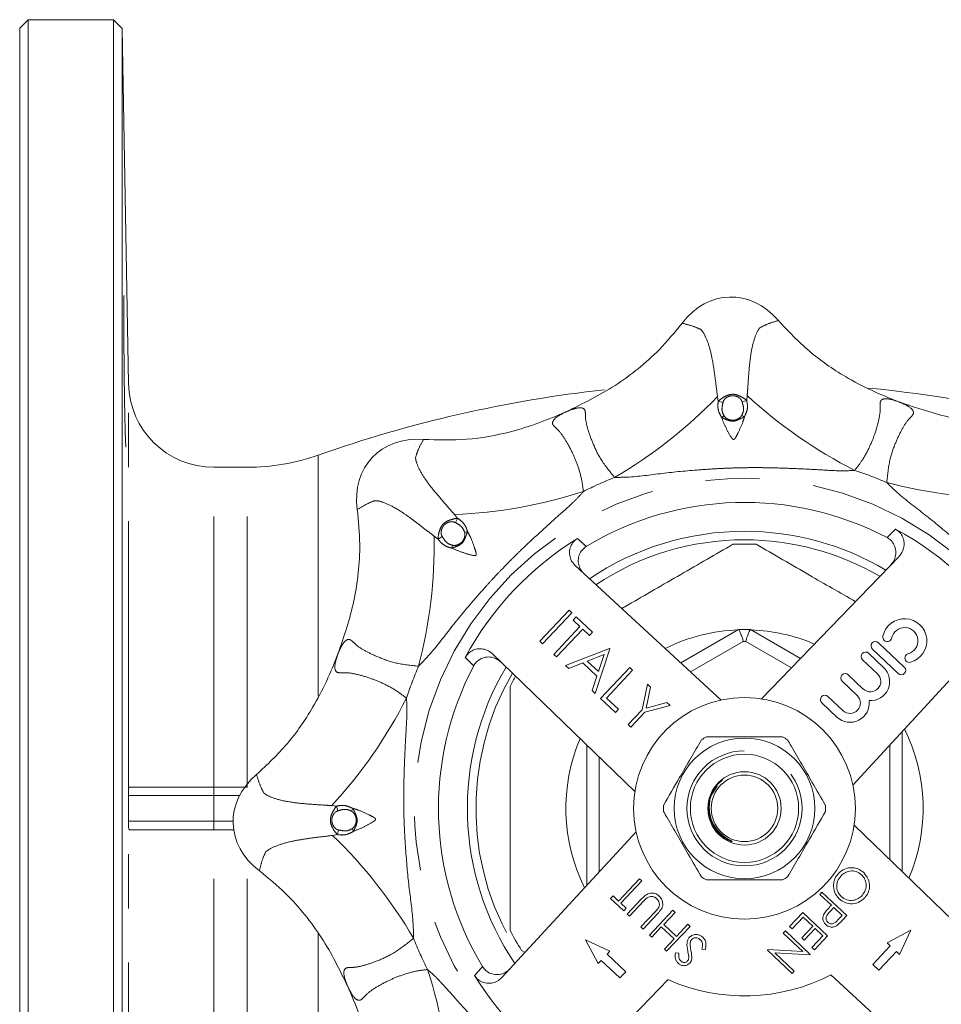
# Model space of a CAD drawing. Units: millimetres. Extents: x 182 to 216, y 92 to 250.
# Drawn here: x 182 to 204, y 106 to 129 of the extents above; entities that cross this region are included whole.
import ezdxf

# ---------------------------------------------------------------- set-up
doc = ezdxf.new("R2010")
doc.units = ezdxf.units.MM
doc.linetypes.add('PHANTOM', pattern=[12.7, 6.35, -1.27, 1.27, -1.27, 1.27, -1.27])

msp = doc.modelspace()

# ---------------------------------------------------------------- linework, layer by layer
at = {"color": 7, "linetype": 'Continuous', "lineweight": 15}
for p, q in [((182.262, 129.19), (182.062, 128.99)), ((184.262, 129.19), (182.262, 129.19)), ((182.262, 92.19), (182.262, 129.19)), ((184.469, 128.983), (184.262, 129.19)), ((184.262, 92.19), (184.262, 129.19)), ((182.062, 92.39), (182.062, 128.99)), ((184.615, 120.655), (184.469, 128.983)), ((184.469, 128.983), (184.469, 110.69)), ((187.4, 118.69), (186.614, 118.69)), ((199.459, 113.26), (202.687, 116.602)), ((195.096, 116.379), (198.515, 113.232)), ((194.261, 114.611), (194.947, 115.338)), ((195.012, 115.277), (194.326, 114.549)), ((194.947, 115.338), (195.012, 115.277)), ((195.044, 115.105), (195.114, 115.18)), ((195.203, 114.956), (195.044, 115.105)), ((195.114, 115.18), (195.497, 114.82)), ((194.587, 114.303), (195.203, 114.956)), ((195.268, 114.894), (194.652, 114.241)), ((195.427, 114.745), (195.268, 114.894)), ((195.497, 114.82), (195.427, 114.745)), ((197.571, 114.101), (198.924, 114.883)), ((198.924, 114.883), (198.925, 114.883)), ((199.2, 114.883), (199.2, 114.883)), ((199.2, 114.883), (200.373, 114.206)), ((194.326, 114.549), (194.261, 114.611)), ((204.751, 114.657), (201.604, 111.237)), ((202.81, 114.004), (202.205, 114.575)), ((194.867, 114.039), (195.898, 114.441)), ((195.907, 114.433), (195.557, 113.388)), ((195.898, 114.441), (195.907, 114.433)), ((202.325, 113.997), (201.973, 114.329)), ((202.062, 114.424), (202.667, 113.853)), ((196.493, 111.087), (193.15, 114.315)), ((194.652, 114.241), (194.587, 114.303)), ((195.269, 114.101), (194.938, 113.972)), ((195.599, 113.79), (195.269, 114.101)), ((195.768, 114.296), (195.374, 114.142)), ((195.374, 114.142), (195.635, 113.897)), ((195.635, 113.897), (195.768, 114.296)), ((201.83, 114.178), (202.182, 113.846)), ((194.938, 113.972), (194.867, 114.039)), ((195.688, 113.265), (196.374, 113.993)), ((196.439, 113.931), (195.824, 113.278)), ((196.374, 113.993), (196.439, 113.931)), ((195.486, 113.455), (195.599, 113.79)), ((201.352, 113.671), (201.704, 113.339)), ((201.847, 113.49), (201.495, 113.822)), ((195.557, 113.388), (195.486, 113.455)), ((196.658, 113.004), (196.784, 113.606)), ((196.859, 113.535), (196.756, 113.042)), ((196.784, 113.606), (196.859, 113.535)), ((196.033, 112.94), (195.688, 113.265)), ((195.824, 113.278), (196.103, 113.014)), ((196.756, 113.042), (197.241, 113.175)), ((197.241, 113.175), (197.316, 113.105)), ((201.369, 112.984), (201.017, 113.316)), ((196.103, 113.014), (196.033, 112.94)), ((196.332, 112.658), (196.658, 113.004)), ((196.723, 112.943), (196.397, 112.597)), ((197.316, 113.105), (196.723, 112.943)), ((200.875, 113.164), (201.227, 112.832)), ((196.397, 112.597), (196.332, 112.658)), ((202.762, 112.496), (202.762, 109.202)), ((195.362, 108.884), (195.362, 112.178)), ((184.635, 111.19), (186.614, 111.19)), ((186.614, 111.19), (187.4, 111.19)), ((198.286, 111.006), (198.418, 111.211)), ((184.469, 110.69), (184.469, 92.397)), ((186.614, 110.19), (184.635, 110.19)), ((187.08, 110.19), (186.614, 110.19)), ((201.632, 110.293), (204.974, 107.065)), ((193.374, 106.723), (196.52, 110.143)), ((198.762, 109.909), (198.486, 110.082)), ((198.739, 109.917), (198.624, 109.969)), ((196.106, 108.517), (196.599, 109.039)), ((196.599, 109.039), (196.651, 108.99)), ((196.651, 108.99), (196.158, 108.468)), ((195.923, 108.577), (195.979, 108.637)), ((196.229, 108.289), (195.923, 108.577)), ((195.979, 108.637), (196.106, 108.517)), ((196.311, 108.211), (196.642, 108.563)), ((200.83, 108.672), (200.879, 108.724)), ((201.099, 108.419), (200.83, 108.672)), ((200.879, 108.724), (201.461, 108.175)), ((196.158, 108.468), (196.285, 108.348)), ((196.285, 108.348), (196.229, 108.289)), ((196.692, 108.511), (196.363, 108.162)), ((201.059, 108.377), (201.099, 108.419)), ((201.158, 108.362), (201.061, 108.262)), ((201.352, 108.18), (201.158, 108.362)), ((196.363, 108.162), (196.311, 108.211)), ((196.632, 107.909), (196.961, 108.257)), ((197.016, 108.211), (196.684, 107.859)), ((196.833, 107.719), (197.382, 108.301)), ((197.434, 108.251), (197.167, 107.968)), ((197.382, 108.301), (197.434, 108.251)), ((200.119, 107.918), (200.429, 108.247)), ((200.439, 108.138), (200.179, 107.862)), ((200.429, 108.247), (201.011, 107.698)), ((200.663, 107.927), (200.439, 108.138)), ((201.252, 108.073), (201.352, 108.18)), ((201.461, 108.175), (201.354, 108.061)), ((196.684, 107.859), (196.632, 107.909)), ((197.111, 107.908), (196.886, 107.669)), ((197.409, 107.627), (197.111, 107.908)), ((197.167, 107.968), (197.466, 107.686)), ((197.785, 107.921), (197.236, 107.339)), ((197.466, 107.686), (197.733, 107.97)), ((197.733, 107.97), (197.785, 107.921)), ((200.179, 107.862), (200.119, 107.918)), ((200.403, 107.651), (200.663, 107.927)), ((200.723, 107.871), (200.463, 107.595)), ((200.902, 107.702), (200.723, 107.871)), ((196.886, 107.669), (196.833, 107.719)), ((199.972, 107.762), (200.021, 107.814)), ((200.429, 107.331), (199.972, 107.762)), ((200.021, 107.814), (200.603, 107.265)), ((200.463, 107.595), (200.403, 107.651)), ((200.642, 107.426), (200.902, 107.702)), ((201.011, 107.698), (200.701, 107.37)), ((202.966, 107.834), (202.409, 107.534)), ((202.7, 107.26), (202.966, 107.834)), ((195.333, 107.609), (195.632, 107.052)), ((195.907, 107.343), (195.333, 107.609)), ((197.184, 107.388), (197.409, 107.627)), ((200.701, 107.37), (200.642, 107.426)), ((202.482, 107.466), (202.071, 107.029)), ((202.409, 107.534), (202.482, 107.466)), ((193.834, 107.358), (193.915, 107.311)), ((195.838, 107.27), (195.907, 107.343)), ((196.275, 106.859), (195.838, 107.27)), ((197.236, 107.339), (197.184, 107.388)), ((197.442, 107.303), (197.523, 107.294)), ((198.142, 107.372), (198.065, 107.389)), ((199.599, 107.366), (199.61, 107.378)), ((200.181, 106.817), (199.599, 107.366)), ((199.61, 107.378), (200.429, 107.331)), ((200.593, 107.254), (199.772, 107.301)), ((199.772, 107.301), (200.23, 106.87)), ((200.603, 107.265), (200.593, 107.254)), ((202.216, 106.892), (202.628, 107.329)), ((202.628, 107.329), (202.7, 107.26)), ((195.632, 107.052), (195.701, 107.125)), ((195.701, 107.125), (196.138, 106.713)), ((202.071, 107.029), (202.216, 106.892)), ((196.138, 106.713), (196.275, 106.859)), ((200.23, 106.87), (200.181, 106.817)), ((203.029, 105.001), (201.09, 106.785)), ((197.268, 106.673), (195.437, 104.778))]:
    msp.add_line(p, q, dxfattribs=at)
at = {"color": 8, "linetype": 'PHANTOM', "lineweight": 0}
for p, q in [((184.615, 111.075), (184.615, 120.655)), ((198.429, 120.352), (198.447, 120.238)), ((199.115, 120.257), (199.126, 120.373)), ((198.558, 120.212), (198.447, 120.238)), ((199.006, 120.225), (199.115, 120.257)), ((198.524, 119.859), (198.585, 119.895)), ((199.06, 119.875), (198.997, 119.907)), ((189.066, 113.32), (189.066, 118.976)), ((186.614, 111.19), (186.614, 118.69)), ((187.4, 111.19), (187.4, 118.69)), ((192.334, 117.492), (192.261, 117.582)), ((192.28, 117.393), (192.334, 117.492)), ((192.566, 117.183), (192.498, 117.161)), ((191.782, 117.074), (191.876, 117.006)), ((191.972, 117.066), (191.876, 117.006)), ((192.198, 116.793), (192.216, 116.862)), ((199.034, 114.607), (197.797, 113.893)), ((200.162, 113.988), (199.09, 114.607)), ((202.469, 109.485), (202.469, 112.177)), ((195.656, 111.895), (195.656, 109.203)), ((186.614, 111.19), (186.614, 110.99)), ((186.614, 110.99), (184.614, 110.99)), ((184.614, 110.99), (184.614, 110.99)), ((184.614, 110.99), (184.614, 110.69)), ((186.614, 110.99), (186.614, 110.39)), ((187.22, 110.99), (186.614, 110.99)), ((184.614, 110.69), (184.614, 110.39)), ((189.495, 110.742), (189.38, 110.754)), ((189.527, 110.633), (189.495, 110.742)), ((189.878, 110.688), (189.845, 110.624)), ((184.614, 110.39), (186.614, 110.39)), ((184.614, 110.39), (184.614, 110.39)), ((184.615, 100.725), (184.615, 110.305)), ((186.614, 110.39), (186.614, 110.19)), ((186.614, 110.39), (187.067, 110.39)), ((186.614, 102.69), (186.614, 110.19)), ((189.54, 110.185), (189.515, 110.075)), ((189.893, 110.152), (189.857, 110.213)), ((189.4, 110.056), (189.515, 110.075)), ((187.4, 102.69), (187.4, 109.493)), ((189.066, 102.404), (189.066, 107.745))]:
    msp.add_line(p, q, dxfattribs=at)
at = {"color": 7, "linetype": 'Continuous', "lineweight": 15, "flags": 128}
for points in [[(202.685, 120.225), (202.686, 120.225), (202.686, 120.225), (202.686, 120.225), (202.686, 120.224), (202.687, 120.224), (202.687, 120.224), (202.687, 120.224), (202.688, 120.224)], [(194.882, 119.994), (194.882, 119.994), (194.883, 119.994), (194.883, 119.994), (194.883, 119.995), (194.883, 119.995), (194.884, 119.995), (194.884, 119.995), (194.884, 119.995)], [(189.527, 114.313), (189.528, 114.313), (189.528, 114.314), (189.528, 114.314), (189.528, 114.314), (189.528, 114.314), (189.528, 114.315), (189.528, 114.315), (189.528, 114.315)], [(189.758, 106.51), (189.758, 106.51), (189.758, 106.51), (189.758, 106.511), (189.758, 106.511), (189.758, 106.511), (189.757, 106.511), (189.757, 106.512), (189.757, 106.512)]]:
    msp.add_lwpolyline(points, dxfattribs=at)
at = {"color": 8, "linetype": 'PHANTOM', "lineweight": 0}
for radius in [7.742, 1.35]:
    msp.add_circle((199.062, 110.69), radius, dxfattribs=at)
at = {"color": 7, "linetype": 'Continuous', "lineweight": 15}
for radius in [2.6, 1.65, 1.27, 0.86, 0.78]:
    msp.add_circle((199.062, 110.69), radius, dxfattribs=at)
for centre, radius, start, end in [((186.614, 120.69), 2, 181, 270), ((199.062, 90.69), 30, 96.283, 109.463), ((199.062, 90.69), 30, 75.917, 84.4325), ((187.4, 123.69), 5, 270, 289.463), ((199.062, 110.69), 7.178, 62.2402, 121.1344), ((199.062, 110.69), 6.5, 90, 124.0366), ((199.062, 110.69), 6.5, 59.338, 90), ((199.062, 110.69), 7.446, 31.767, 61.6077), ((199.062, 110.69), 7.446, 121.767, 151.6077), ((199.062, 110.69), 6.2, 87.4893, 92.5107), ((202.818, 114.619), 0.52, 285.3081, 168.0665), ((199.062, 110.69), 4.195, 88.1252, 91.8748), ((202.818, 114.619), 0.312, 285.3081, 168.0665), ((202.133, 114.499), 0.104, 46.6873, 226.6873), ((202.411, 114.705), 0.104, 168.0665, 348.0665), ((201.901, 114.253), 0.104, 46.6873, 226.6873), ((202.928, 114.218), 0.104, 105.3081, 285.3081), ((199.062, 110.69), 7.178, 152.2402, 211.1344), ((199.062, 110.69), 6.5, 149.338, 214.0366), ((202.015, 113.668), 0.452, 266.3334, 46.6873), ((202.739, 113.929), 0.104, 226.6873, 46.6873), ((199.062, 110.69), 6.2, 149.9964, 152.5107), ((201.424, 113.747), 0.104, 46.6873, 226.6873), ((202.015, 113.668), 0.244, 226.6873, 46.6873), ((200.946, 113.24), 0.104, 46.6873, 226.6873), ((201.537, 113.161), 0.452, 226.6873, 7.0412), ((201.537, 113.161), 0.244, 226.6873, 46.6873), ((199.062, 110.69), 1.9, 117.8455, 122.1545), ((199.062, 110.69), 1.9, 57.8455, 62.1545), ((199.062, 110.69), 1.9, 177.8455, 182.1545), ((199.062, 110.69), 1.9, 357.8455, 2.1545), ((199.062, 110.69), 1.9, 237.8455, 242.1545), ((199.062, 110.69), 1.9, 297.8455, 302.1545), ((199.062, 110.69), 6.2, 207.4893, 212.5107), ((199.062, 110.69), 7.446, 301.767, 331.6077), ((199.062, 110.69), 7.446, 211.767, 241.6077), ((199.062, 110.69), 4.4, 245.9274, 297.4472)]:
    msp.add_arc(centre, radius, start, end, dxfattribs=at)
at = {"color": 8, "linetype": 'PHANTOM', "lineweight": 0}
for centre, radius, start, end in [((190.384, 128.088), 11.161, 300.3087, 316.121), ((206.702, 128.569), 11.161, 227.2536, 243.0659), ((199.062, 110.69), 8.339, 66.4245, 71.9502), ((199.062, 110.69), 8.339, 111.4245, 116.9502), ((205.228, 129.129), 11.161, 255.3087, 271.121), ((191.822, 128.734), 11.161, 272.2536, 288.0659), ((180.623, 116.856), 11.161, 345.3087, 1.121), ((199.062, 110.69), 6.3, 90, 123.6049), ((199.062, 110.69), 6.3, 59.7698, 90), ((199.062, 110.69), 4.189, 91.879, 116.3994), ((199.062, 110.69), 4.189, 66.9752, 87.9719), ((199.062, 110.69), 3.917, 89.5918, 90.4082), ((199.062, 110.69), 8.339, 156.4245, 161.9502), ((199.062, 110.69), 6.3, 149.7698, 213.6049), ((181.183, 118.329), 11.161, 317.2536, 333.0659), ((199.062, 110.69), 4.189, 336.9752, 26.3994), ((199.062, 110.69), 4.189, 156.9752, 206.3994), ((184.32, 110.99), 0.294, 359.9999, 1.3424), ((184.32, 110.39), 0.294, 358.6576, 0.0001), ((181.664, 102.011), 11.161, 30.3087, 46.121), ((199.062, 110.69), 8.339, 201.4245, 206.9502), ((181.018, 103.449), 11.161, 2.2536, 18.0659)]:
    msp.add_arc(centre, radius, start, end, dxfattribs=at)
at = {"color": 7, "linetype": 'Continuous', "lineweight": 15}
for centre, major_axis in [((198.768, 120.686), (-0.059, 1.999)), ((191.786, 117.55), (-1.455, 1.372)), ((189.067, 110.396), (-1.999, -0.059))]:
    msp.add_ellipse(centre, major_axis=major_axis, ratio=0.8, start_param=5.499018, end_param=7.067353, dxfattribs=at)
for points, knots in [([(184.513, 122.721), (184.511, 122.721), (184.507, 122.72), (184.504, 122.489), (184.504, 122.083), (184.507, 121.541), (184.512, 120.934), (184.52, 120.327), (184.53, 119.788), (184.541, 119.388), (184.55, 119.162), (184.555, 119.165), (184.556, 119.167)], [0, 0, 0, 0, 0.072187, 0.179555, 0.286912, 0.394264, 0.501619, 0.608983, 0.71636, 0.82375, 0.931147, 1, 1, 1, 1]), ([(194.884, 119.995), (195.273, 120.186), (195.863, 120.475), (196.573, 120.997), (197.111, 121.474), (197.425, 121.858), (197.597, 122.068)], [0, 0, 0, 0, 0.376022, 0.569264, 0.764604, 1, 1, 1, 1]), ([(199.856, 122.134), (200.088, 121.887), (200.559, 121.387), (201.321, 120.865), (202.038, 120.484), (202.469, 120.312), (202.685, 120.225)], [0, 0, 0, 0, 0.294005, 0.596471, 0.797436, 1, 1, 1, 1]), ([(202.688, 120.224), (203.098, 120.084), (203.719, 119.871), (204.59, 119.738), (205.308, 119.695), (205.801, 119.745), (206.071, 119.772)], [0, 0, 0, 0, 0.376022, 0.569264, 0.764604, 1, 1, 1, 1]), ([(191.531, 119.343), (191.87, 119.333), (192.557, 119.312), (193.464, 119.482), (194.241, 119.72), (194.668, 119.902), (194.882, 119.994)], [0, 0, 0, 0, 0.294005, 0.596471, 0.797436, 1, 1, 1, 1]), ([(189.528, 114.315), (189.669, 114.725), (189.881, 115.346), (190.014, 116.217), (190.057, 116.936), (190.008, 117.429), (189.981, 117.699)], [0, 0, 0, 0, 0.376022, 0.569264, 0.764604, 1, 1, 1, 1]), ([(202.603, 117.241), (202.639, 117.216), (202.712, 117.167), (202.782, 117.054), (202.813, 116.924), (202.8, 116.789), (202.753, 116.678), (202.705, 116.623), (202.687, 116.602)], [0, 0, 0, 0, 0.1747326, 0.349462, 0.5247973, 0.7045216, 0.8906448, 1, 1, 1, 1]), ([(195.096, 116.379), (195.064, 116.415), (194.999, 116.487), (194.955, 116.627), (194.958, 116.769), (195.009, 116.898), (195.08, 116.979), (195.129, 117.012), (195.142, 117.021)], [0, 0, 0, 0, 0.193328, 0.386773, 0.576642, 0.759655, 0.936692, 1, 1, 1, 1]), ([(198.791, 116.884), (198.383, 116.649), (197.566, 116.177), (196.694, 115.673), (196.233, 115.407), (196.183, 115.378)], [0, 0, 0, 0, 0.4705293, 0.9427173, 1, 1, 1, 1]), ([(201.661, 115.54), (201.302, 115.748), (200.523, 116.197), (199.75, 116.644), (199.334, 116.884)], [0, 0, 0, 0, 0.462246, 1, 1, 1, 1]), ([(202.493, 116.402), (202.523, 116.44), (202.584, 116.515), (202.619, 116.658), (202.608, 116.8), (202.549, 116.925), (202.473, 117.003), (202.421, 117.034), (202.406, 117.042)], [0, 0, 0, 0, 0.192285, 0.384687, 0.573508, 0.75547, 0.931453, 1, 1, 1, 1]), ([(195.351, 116.834), (195.316, 116.808), (195.246, 116.756), (195.181, 116.639), (195.156, 116.509), (195.176, 116.374), (195.229, 116.264), (195.281, 116.211), (195.301, 116.19)], [0, 0, 0, 0, 0.173688, 0.347377, 0.521578, 0.700065, 0.884922, 1, 1, 1, 1]), ([(199.034, 114.607), (199.034, 114.608), (199.024, 114.641), (199.002, 114.713), (198.97, 114.803), (198.941, 114.87), (198.93, 114.879), (198.925, 114.883)], [0, 0, 0, 0, 0.004948, 0.21067, 0.477647, 0.738708, 1, 1, 1, 1]), ([(199.09, 114.607), (199.09, 114.608), (199.1, 114.641), (199.123, 114.713), (199.155, 114.803), (199.184, 114.87), (199.194, 114.879), (199.2, 114.883)], [0, 0, 0, 0, 0.004948, 0.21067, 0.477647, 0.738708, 1, 1, 1, 1]), ([(192.512, 114.231), (192.536, 114.267), (192.585, 114.339), (192.699, 114.409), (192.828, 114.441), (192.963, 114.428), (193.074, 114.38), (193.13, 114.333), (193.15, 114.315)], [0, 0, 0, 0, 0.174733, 0.349462, 0.524797, 0.704522, 0.890645, 1, 1, 1, 1]), ([(187.618, 111.483), (187.865, 111.715), (188.366, 112.186), (188.887, 112.948), (189.268, 113.666), (189.441, 114.097), (189.527, 114.313)], [0, 0, 0, 0, 0.294005, 0.596471, 0.797436, 1, 1, 1, 1]), ([(193.351, 114.121), (193.313, 114.151), (193.237, 114.211), (193.095, 114.247), (192.953, 114.236), (192.827, 114.177), (192.749, 114.101), (192.719, 114.048), (192.71, 114.033)], [0, 0, 0, 0, 0.192285, 0.384687, 0.573508, 0.75547, 0.931453, 1, 1, 1, 1]), ([(193.562, 113.552), (193.562, 113.384), (193.562, 112.787), (193.562, 111.755), (193.562, 110.451), (193.562, 109.139), (193.562, 108.265), (193.562, 107.828)], [0, 0, 0, 0, 0.088185, 0.314174, 0.540907, 0.77007, 1, 1, 1, 1]), ([(198.051, 112.299), (197.968, 112.155), (197.801, 111.865), (197.499, 111.342), (197.289, 110.978), (197.164, 110.761)], [0, 0, 0, 0, 0.284037, 0.574539, 1, 1, 1, 1]), ([(199.95, 112.37), (199.784, 112.37), (199.449, 112.37), (198.845, 112.37), (198.425, 112.37), (198.175, 112.37)], [0, 0, 0, 0, 0.284037, 0.574539, 1, 1, 1, 1]), ([(200.961, 110.761), (200.858, 110.939), (200.676, 111.256), (200.403, 111.728), (200.21, 112.062), (200.101, 112.25), (200.073, 112.299)], [0, 0, 0, 0, 0.350942, 0.623886, 0.90419, 1, 1, 1, 1]), ([(198.546, 111.357), (198.493, 111.312), (198.379, 111.216), (198.319, 111.079), (198.286, 111.006)], [0, 0, 0, 0, 0.463823, 1, 1, 1, 1]), ([(184.615, 111.075), (184.615, 111.095), (184.615, 111.113), (184.617, 111.142), (184.618, 111.154), (184.623, 111.182), (184.628, 111.19), (184.635, 111.19)], [0, 0, 0, 0, 0.25, 0.25, 0.5, 0.5, 1, 1, 1, 1]), ([(198.739, 109.917), (198.65, 109.966), (198.467, 110.066), (198.278, 110.339), (198.211, 110.658), (198.222, 110.897), (198.282, 110.992), (198.283, 110.993)], [0, 0, 0, 0, 0.234422, 0.482866, 0.739309, 0.995751, 1, 1, 1, 1]), ([(198.286, 111.006), (198.277, 110.978), (198.253, 110.907), (198.226, 110.737), (198.242, 110.546), (198.315, 110.337), (198.409, 110.188), (198.531, 110.066), (198.639, 109.988), (198.719, 109.946), (198.761, 109.924), (198.769, 109.919), (198.772, 109.917), (198.774, 109.915), (198.775, 109.914), (198.775, 109.913), (198.775, 109.913), (198.775, 109.912), (198.774, 109.912), (198.773, 109.911), (198.765, 109.911), (198.754, 109.914), (198.744, 109.916), (198.739, 109.917)], [0, 0, 0, 0, 0.0638838, 0.1674641, 0.3768733, 0.4805962, 0.6543701, 0.7608247, 0.8609378, 0.9469601, 0.9599122, 0.9657008, 0.9676891, 0.9695094, 0.9706268, 0.9712786, 0.9717825, 0.9722891, 0.9728624, 0.973822, 0.9767319, 0.9898903, 1, 1, 1, 1]), ([(197.164, 110.619), (197.191, 110.57), (197.298, 110.385), (197.491, 110.052), (197.764, 109.579), (197.948, 109.259), (198.051, 109.081)], [0, 0, 0, 0, 0.09581, 0.369092, 0.649056, 1, 1, 1, 1]), ([(200.073, 109.081), (200.156, 109.225), (200.324, 109.515), (200.626, 110.038), (200.836, 110.402), (200.961, 110.619)], [0, 0, 0, 0, 0.284037, 0.574539, 1, 1, 1, 1]), ([(184.615, 110.305), (184.615, 110.317), (184.615, 110.329), (184.614, 110.356), (184.614, 110.369), (184.614, 110.383)], [0, 0, 0, 0, 0.5, 0.5, 1, 1, 1, 1]), ([(184.635, 110.19), (184.631, 110.19), (184.628, 110.192), (184.623, 110.201), (184.621, 110.207), (184.618, 110.226), (184.617, 110.237), (184.615, 110.267), (184.615, 110.285), (184.615, 110.305)], [0, 0, 0, 0, 0.25, 0.25, 0.5, 0.5, 0.75, 0.75, 1, 1, 1, 1]), ([(201.264, 109.163), (201.312, 109.203), (201.407, 109.284), (201.584, 109.307), (201.742, 109.274), (201.819, 109.214), (201.857, 109.184)], [0, 0, 0, 0, 0.279663, 0.559354, 0.779636, 1, 1, 1, 1]), ([(189.757, 106.512), (189.566, 106.901), (189.278, 107.491), (188.756, 108.2), (188.278, 108.739), (187.894, 109.053), (187.685, 109.224)], [0, 0, 0, 0, 0.376022, 0.569264, 0.764604, 1, 1, 1, 1]), ([(201.283, 108.569), (201.243, 108.617), (201.162, 108.712), (201.14, 108.889), (201.173, 109.048), (201.234, 109.124), (201.264, 109.163)], [0, 0, 0, 0, 0.27963, 0.559343, 0.779597, 1, 1, 1, 1]), ([(201.326, 109.109), (201.296, 109.068), (201.234, 108.986), (201.217, 108.84), (201.253, 108.711), (201.306, 108.651), (201.332, 108.621)], [0, 0, 0, 0, 0.27983, 0.559389, 0.779654, 1, 1, 1, 1]), ([(201.808, 109.131), (201.767, 109.161), (201.686, 109.222), (201.54, 109.226), (201.415, 109.188), (201.356, 109.135), (201.326, 109.109)], [0, 0, 0, 0, 0.279416, 0.559077, 0.779478, 1, 1, 1, 1]), ([(201.819, 108.644), (201.849, 108.685), (201.908, 108.768), (201.923, 108.913), (201.888, 109.041), (201.835, 109.101), (201.808, 109.131)], [0, 0, 0, 0, 0.279627, 0.55935, 0.77963, 1, 1, 1, 1]), ([(201.857, 109.184), (201.897, 109.136), (201.977, 109.041), (202.004, 108.864), (201.97, 108.706), (201.911, 108.629), (201.881, 108.591)], [0, 0, 0, 0, 0.279731, 0.559327, 0.77968, 1, 1, 1, 1]), ([(198.175, 109.01), (198.34, 109.01), (198.676, 109.01), (199.279, 109.01), (199.7, 109.01), (199.95, 109.01)], [0, 0, 0, 0, 0.284037, 0.574539, 1, 1, 1, 1]), ([(196.642, 108.563), (196.673, 108.595), (196.735, 108.658), (196.851, 108.711), (196.97, 108.702), (197.027, 108.659), (197.055, 108.638)], [0, 0, 0, 0, 0.281655, 0.560111, 0.78008, 1, 1, 1, 1]), ([(196.783, 108.595), (196.765, 108.581), (196.733, 108.554), (196.705, 108.524), (196.692, 108.511)], [0, 0, 0, 0, 0.559624, 1, 1, 1, 1]), ([(197.001, 108.575), (196.984, 108.589), (196.948, 108.615), (196.886, 108.627), (196.829, 108.62), (196.799, 108.604), (196.783, 108.595)], [0, 0, 0, 0, 0.279787, 0.559377, 0.779569, 1, 1, 1, 1]), ([(197.031, 108.337), (197.044, 108.358), (197.071, 108.401), (197.064, 108.494), (197.025, 108.544), (197.001, 108.575)], [0, 0, 0, 0, 0.281057, 0.560821, 1, 1, 1, 1]), ([(197.055, 108.638), (197.075, 108.615), (197.117, 108.571), (197.145, 108.489), (197.148, 108.41), (197.13, 108.366), (197.121, 108.343)], [0, 0, 0, 0, 0.280221, 0.559914, 0.779952, 1, 1, 1, 1]), ([(201.881, 108.591), (201.833, 108.549), (201.737, 108.467), (201.559, 108.443), (201.399, 108.477), (201.322, 108.538), (201.283, 108.569)], [0, 0, 0, 0, 0.279767, 0.559358, 0.779571, 1, 1, 1, 1]), ([(201.332, 108.621), (201.374, 108.591), (201.456, 108.53), (201.603, 108.525), (201.728, 108.566), (201.789, 108.618), (201.819, 108.644)], [0, 0, 0, 0, 0.279468, 0.55887, 0.779516, 1, 1, 1, 1]), ([(196.961, 108.257), (196.974, 108.272), (196.999, 108.298), (197.021, 108.325), (197.031, 108.337)], [0, 0, 0, 0, 0.560124, 1, 1, 1, 1]), ([(197.121, 108.343), (197.103, 108.317), (197.071, 108.27), (197.033, 108.229), (197.016, 108.211)], [0, 0, 0, 0, 0.559499, 1, 1, 1, 1]), ([(200.929, 108.22), (200.952, 108.251), (200.992, 108.306), (201.039, 108.355), (201.059, 108.377)], [0, 0, 0, 0, 0.559694, 1, 1, 1, 1]), ([(200.968, 107.964), (200.95, 107.984), (200.914, 108.023), (200.895, 108.096), (200.902, 108.164), (200.92, 108.201), (200.929, 108.22)], [0, 0, 0, 0, 0.280099, 0.559324, 0.779458, 1, 1, 1, 1]), ([(201.061, 108.262), (201.027, 108.226), (200.985, 108.182), (200.974, 108.112), (200.98, 108.064), (201.002, 108.036), (201.017, 108.017)], [0, 0, 0, 0, 0.499721, 0.62535, 0.751083, 1, 1, 1, 1]), ([(201.22, 107.937), (201.197, 107.925), (201.151, 107.902), (201.077, 107.903), (201.014, 107.925), (200.983, 107.951), (200.968, 107.964)], [0, 0, 0, 0, 0.2797054, 0.5593809, 0.7795086, 1, 1, 1, 1]), ([(201.017, 108.017), (201.036, 108.004), (201.065, 107.984), (201.111, 107.981), (201.179, 107.994), (201.22, 108.038), (201.252, 108.073)], [0, 0, 0, 0, 0.248969, 0.374729, 0.500383, 1, 1, 1, 1]), ([(201.354, 108.061), (201.33, 108.036), (201.289, 107.992), (201.241, 107.954), (201.22, 107.937)], [0, 0, 0, 0, 0.560314, 1, 1, 1, 1]), ([(197.73, 107.348), (197.719, 107.41), (197.704, 107.495), (197.727, 107.606), (197.756, 107.646), (197.77, 107.666)], [0, 0, 0, 0, 0.560115, 0.780284, 1, 1, 1, 1]), ([(197.77, 107.666), (197.796, 107.686), (197.847, 107.728), (197.942, 107.735), (198.024, 107.715), (198.065, 107.683), (198.085, 107.666)], [0, 0, 0, 0, 0.279183, 0.559085, 0.779446, 1, 1, 1, 1]), ([(198.029, 107.607), (198.011, 107.62), (197.977, 107.646), (197.917, 107.659), (197.861, 107.648), (197.835, 107.626), (197.822, 107.616)], [0, 0, 0, 0, 0.280276, 0.560148, 0.780153, 1, 1, 1, 1]), ([(198.085, 107.666), (198.104, 107.644), (198.143, 107.599), (198.168, 107.493), (198.152, 107.418), (198.142, 107.372)], [0, 0, 0, 0, 0.2798798, 0.5596658, 1, 1, 1, 1]), ([(197.789, 107.539), (197.788, 107.503), (197.788, 107.438), (197.801, 107.375), (197.806, 107.347)], [0, 0, 0, 0, 0.559496, 1, 1, 1, 1]), ([(197.822, 107.616), (197.812, 107.603), (197.795, 107.579), (197.791, 107.551), (197.789, 107.539)], [0, 0, 0, 0, 0.55899, 1, 1, 1, 1]), ([(198.065, 107.389), (198.073, 107.432), (198.084, 107.492), (198.062, 107.568), (198.04, 107.594), (198.029, 107.607)], [0, 0, 0, 0, 0.559321, 0.779782, 1, 1, 1, 1]), ([(197.504, 107.058), (197.488, 107.077), (197.455, 107.114), (197.432, 107.201), (197.438, 107.264), (197.442, 107.303)], [0, 0, 0, 0, 0.27975, 0.559501, 1, 1, 1, 1]), ([(197.523, 107.294), (197.52, 107.257), (197.515, 107.206), (197.537, 107.144), (197.557, 107.123), (197.566, 107.112)], [0, 0, 0, 0, 0.5598185, 0.7798479, 1, 1, 1, 1]), ([(197.721, 107.105), (197.728, 107.114), (197.742, 107.132), (197.755, 107.17), (197.754, 107.199), (197.754, 107.217)], [0, 0, 0, 0, 0.279946, 0.559774, 1, 1, 1, 1]), ([(197.754, 107.217), (197.75, 107.241), (197.743, 107.286), (197.734, 107.329), (197.73, 107.348)], [0, 0, 0, 0, 0.559906, 1, 1, 1, 1]), ([(197.827, 107.178), (197.823, 107.153), (197.816, 107.109), (197.788, 107.074), (197.776, 107.059)], [0, 0, 0, 0, 0.55984, 1, 1, 1, 1]), ([(197.806, 107.347), (197.812, 107.316), (197.824, 107.26), (197.826, 107.203), (197.827, 107.178)], [0, 0, 0, 0, 0.560413, 1, 1, 1, 1]), ([(192.918, 106.978), (192.944, 106.943), (192.996, 106.873), (193.113, 106.809), (193.244, 106.784), (193.378, 106.803), (193.488, 106.857), (193.542, 106.909), (193.562, 106.929)], [0, 0, 0, 0, 0.173688, 0.347377, 0.521578, 0.700065, 0.884922, 1, 1, 1, 1]), ([(197.776, 107.059), (197.754, 107.04), (197.71, 107.004), (197.628, 106.996), (197.557, 107.016), (197.522, 107.044), (197.504, 107.058)], [0, 0, 0, 0, 0.2795526, 0.5587984, 0.7793777, 1, 1, 1, 1]), ([(197.566, 107.112), (197.579, 107.102), (197.604, 107.082), (197.65, 107.073), (197.692, 107.08), (197.711, 107.097), (197.721, 107.105)], [0, 0, 0, 0, 0.280274, 0.559931, 0.77992, 1, 1, 1, 1]), ([(193.374, 106.723), (193.338, 106.691), (193.266, 106.627), (193.126, 106.583), (192.983, 106.586), (192.854, 106.637), (192.773, 106.707), (192.74, 106.757), (192.731, 106.77)], [0, 0, 0, 0, 0.193328, 0.386773, 0.576642, 0.759655, 0.936692, 1, 1, 1, 1]), ([(190.409, 103.159), (190.419, 103.497), (190.44, 104.184), (190.27, 105.092), (190.032, 105.869), (189.85, 106.296), (189.758, 106.51)], [0, 0, 0, 0, 0.294005, 0.596471, 0.797436, 1, 1, 1, 1])]:
    msp.add_open_spline(points, degree=3, knots=knots, dxfattribs=at)
at = {"color": 8, "linetype": 'PHANTOM', "lineweight": 0}
for points, knots in [([(197.597, 122.068), (197.68, 122.048), (197.837, 122.012), (197.972, 121.954), (198.034, 121.926), (198.034, 121.926)], [0, 0, 0, 0, 0.529243, 0.999994, 1, 1, 1, 1]), ([(199.279, 121.652), (199.279, 121.652), (199.311, 121.762), (199.361, 121.885), (199.412, 121.951), (199.428, 121.967), (199.428, 121.967)], [0, 0, 0, 0, 0.000013, 0.686425, 0.999987, 1, 1, 1, 1]), ([(199.428, 121.967), (199.428, 121.967), (199.488, 121.998), (199.619, 122.064), (199.774, 122.11), (199.856, 122.134)], [0, 0, 0, 0, 0.000006, 0.470757, 1, 1, 1, 1]), ([(198.034, 121.926), (198.034, 121.926), (198.05, 121.911), (198.105, 121.848), (198.162, 121.728), (198.201, 121.621), (198.201, 121.621)], [0, 0, 0, 0, 0.0000127, 0.3135753, 0.9999873, 1, 1, 1, 1]), ([(198.201, 121.621), (198.201, 121.621), (198.236, 121.526), (198.288, 121.332), (198.347, 120.994), (198.387, 120.683), (198.415, 120.46), (198.429, 120.352)], [0, 0, 0, 0, 0.000007, 0.348368, 0.570682, 0.793112, 1, 1, 1, 1]), ([(199.126, 120.373), (199.13, 120.425), (199.144, 120.622), (199.164, 120.946), (199.205, 121.341), (199.249, 121.556), (199.279, 121.652), (199.279, 121.652)], [0, 0, 0, 0, 0.099542, 0.375701, 0.651506, 0.999993, 1, 1, 1, 1]), ([(198.447, 120.238), (198.455, 120.246), (198.499, 120.286), (198.586, 120.346), (198.69, 120.394), (198.788, 120.406), (198.884, 120.395), (198.992, 120.341), (199.074, 120.296), (199.11, 120.261), (199.115, 120.257)], [0, 0, 0, 0, 0.0491794, 0.2474283, 0.4127429, 0.5000767, 0.633666, 0.7897123, 0.975552, 1, 1, 1, 1]), ([(199.006, 120.225), (198.999, 120.242), (198.985, 120.277), (198.942, 120.32), (198.881, 120.356), (198.823, 120.369), (198.766, 120.371), (198.708, 120.362), (198.637, 120.329), (198.579, 120.275), (198.563, 120.23), (198.558, 120.212)], [0, 0, 0, 0, 0.091632, 0.19408, 0.311579, 0.452523, 0.50034, 0.603604, 0.756244, 0.903706, 1, 1, 1, 1]), ([(198.524, 119.859), (198.502, 119.899), (198.454, 119.986), (198.431, 120.119), (198.442, 120.204), (198.447, 120.238)], [0, 0, 0, 0, 0.350229, 0.743764, 1, 1, 1, 1]), ([(198.558, 120.212), (198.551, 120.182), (198.536, 120.113), (198.528, 120), (198.566, 119.93), (198.585, 119.895)], [0, 0, 0, 0, 0.284177, 0.645835, 1, 1, 1, 1]), ([(198.997, 119.907), (199.009, 119.934), (199.036, 119.989), (199.044, 120.101), (199.02, 120.179), (199.006, 120.225)], [0, 0, 0, 0, 0.263428, 0.556455, 1, 1, 1, 1]), ([(199.115, 120.257), (199.125, 120.203), (199.143, 120.105), (199.108, 119.974), (199.074, 119.905), (199.06, 119.875)], [0, 0, 0, 0, 0.414624, 0.745697, 1, 1, 1, 1]), ([(202.685, 120.225), (202.615, 120.249), (202.442, 120.307), (202.31, 120.302), (202.248, 120.247), (202.24, 120.176), (202.252, 120.023), (202.214, 119.795), (202.127, 119.485), (201.994, 119.155), (201.838, 118.866), (201.7, 118.688), (201.646, 118.619)], [0, 0, 0, 0, 0.091431, 0.223482, 0.252313, 0.329414, 0.406979, 0.549267, 0.691546, 0.808058, 0.924419, 1, 1, 1, 1]), ([(202.398, 118.333), (202.417, 118.514), (202.454, 118.867), (202.604, 119.275), (202.754, 119.59), (202.877, 119.785), (202.989, 119.892), (203.052, 119.984), (202.983, 120.071), (202.847, 120.157), (202.757, 120.195), (202.688, 120.224)], [0, 0, 0, 0, 0.158121, 0.308229, 0.450571, 0.592923, 0.670523, 0.747657, 0.879934, 0.908528, 1, 1, 1, 1]), ([(194.882, 119.994), (194.815, 119.961), (194.652, 119.881), (194.562, 119.784), (194.557, 119.701), (194.601, 119.645), (194.718, 119.545), (194.853, 119.357), (195.01, 119.076), (195.149, 118.749), (195.244, 118.434), (195.272, 118.211), (195.283, 118.123)], [0, 0, 0, 0, 0.091431, 0.223482, 0.252313, 0.329414, 0.406979, 0.549267, 0.691546, 0.808058, 0.924419, 1, 1, 1, 1]), ([(196.016, 118.453), (195.902, 118.594), (195.678, 118.87), (195.496, 119.265), (195.379, 119.593), (195.329, 119.819), (195.332, 119.973), (195.312, 120.083), (195.202, 120.096), (195.044, 120.061), (194.953, 120.023), (194.884, 119.995)], [0, 0, 0, 0, 0.158121, 0.308229, 0.450571, 0.592923, 0.670523, 0.747657, 0.879934, 0.908528, 1, 1, 1, 1]), ([(199.06, 119.875), (199.047, 119.869), (198.973, 119.836), (198.864, 119.769), (198.7, 119.775), (198.603, 119.827), (198.541, 119.852), (198.524, 119.859)], [0, 0, 0, 0, 0.076971, 0.432727, 0.642524, 0.903741, 1, 1, 1, 1]), ([(198.524, 119.859), (198.557, 119.776), (198.624, 119.612), (198.716, 119.447), (198.774, 119.362), (198.791, 119.348), (198.799, 119.344), (198.807, 119.343), (198.815, 119.345), (198.826, 119.351), (198.842, 119.368), (198.873, 119.419), (198.932, 119.544), (199.01, 119.702), (199.047, 119.831), (199.06, 119.875)], [0, 0, 0, 0, 0.220278, 0.437018, 0.477511, 0.487325, 0.493208, 0.499492, 0.506422, 0.511853, 0.532154, 0.565272, 0.667309, 0.888158, 1, 1, 1, 1]), ([(198.585, 119.895), (198.589, 119.89), (198.605, 119.866), (198.649, 119.83), (198.718, 119.8), (198.799, 119.792), (198.882, 119.808), (198.949, 119.847), (198.984, 119.885), (198.995, 119.904), (198.997, 119.907)], [0, 0, 0, 0, 0.03916, 0.177748, 0.353339, 0.500154, 0.679909, 0.867094, 0.97521, 1, 1, 1, 1]), ([(191.347, 118.922), (191.347, 118.922), (191.367, 118.987), (191.413, 119.127), (191.49, 119.268), (191.531, 119.343)], [0, 0, 0, 0, 0.000006, 0.470757, 1, 1, 1, 1]), ([(191.464, 118.595), (191.464, 118.595), (191.409, 118.695), (191.358, 118.817), (191.347, 118.9), (191.347, 118.922), (191.347, 118.922)], [0, 0, 0, 0, 0.000013, 0.686425, 0.999987, 1, 1, 1, 1]), ([(192.261, 117.582), (192.226, 117.621), (192.097, 117.771), (191.882, 118.014), (191.631, 118.322), (191.511, 118.505), (191.464, 118.595), (191.464, 118.595)], [0, 0, 0, 0, 0.099542, 0.375701, 0.651506, 0.999993, 1, 1, 1, 1]), ([(201.646, 118.619), (201.56, 118.614), (201.447, 118.607), (201.3, 118.608), (201.07, 118.615), (200.683, 118.642), (200.156, 118.665), (199.701, 118.68), (199.308, 118.684), (198.996, 118.681), (198.698, 118.672), (198.393, 118.658), (197.89, 118.624), (197.196, 118.564), (196.518, 118.461), (196.13, 118.454), (196.016, 118.453)], [0, 0, 0, 0, 0.046458, 0.061235, 0.078041, 0.16861, 0.267035, 0.358602, 0.410078, 0.476154, 0.524064, 0.56863, 0.63808, 0.791599, 0.939234, 1, 1, 1, 1]), ([(206.496, 114.469), (206.431, 114.527), (206.346, 114.602), (206.243, 114.707), (206.086, 114.874), (205.831, 115.166), (205.475, 115.556), (205.164, 115.888), (204.888, 116.169), (204.666, 116.387), (204.449, 116.592), (204.223, 116.798), (203.844, 117.129), (203.31, 117.577), (202.758, 117.984), (202.479, 118.254), (202.398, 118.333)], [0, 0, 0, 0, 0.0464581, 0.0612353, 0.0780412, 0.1686104, 0.2670347, 0.3586019, 0.4100776, 0.4761543, 0.5240643, 0.5686302, 0.6380802, 0.7915987, 0.9392342, 1, 1, 1, 1]), ([(195.283, 118.123), (195.226, 118.059), (195.15, 117.974), (195.046, 117.871), (194.878, 117.714), (194.586, 117.459), (194.196, 117.102), (193.865, 116.791), (193.583, 116.516), (193.365, 116.294), (193.16, 116.076), (192.955, 115.851), (192.623, 115.472), (192.175, 114.938), (191.769, 114.385), (191.498, 114.107), (191.419, 114.025)], [0, 0, 0, 0, 0.046458, 0.061235, 0.078041, 0.16861, 0.267035, 0.358602, 0.410078, 0.476154, 0.524064, 0.56863, 0.63808, 0.791599, 0.939234, 1, 1, 1, 1]), ([(189.981, 117.699), (190.053, 117.744), (190.19, 117.829), (190.326, 117.883), (190.39, 117.907), (190.39, 117.907)], [0, 0, 0, 0, 0.529243, 0.999994, 1, 1, 1, 1]), ([(190.39, 117.907), (190.39, 117.907), (190.412, 117.909), (190.496, 117.903), (190.621, 117.859), (190.724, 117.81), (190.724, 117.81)], [0, 0, 0, 0, 0.000013, 0.313575, 0.999987, 1, 1, 1, 1]), ([(190.724, 117.81), (190.724, 117.81), (190.816, 117.768), (190.99, 117.668), (191.27, 117.47), (191.519, 117.278), (191.697, 117.141), (191.782, 117.074)], [0, 0, 0, 0, 0.000007, 0.348368, 0.570682, 0.793112, 1, 1, 1, 1]), ([(191.876, 117.006), (191.876, 117.018), (191.878, 117.077), (191.897, 117.181), (191.938, 117.289), (191.998, 117.366), (192.074, 117.427), (192.188, 117.464), (192.278, 117.49), (192.328, 117.492), (192.334, 117.492)], [0, 0, 0, 0, 0.049179, 0.247428, 0.412743, 0.500077, 0.633666, 0.789712, 0.975552, 1, 1, 1, 1]), ([(192.28, 117.393), (192.263, 117.4), (192.229, 117.415), (192.167, 117.414), (192.1, 117.397), (192.049, 117.365), (192.008, 117.326), (191.972, 117.279), (191.945, 117.205), (191.943, 117.126), (191.964, 117.083), (191.972, 117.066)], [0, 0, 0, 0, 0.091632, 0.19408, 0.311579, 0.452523, 0.50034, 0.603604, 0.756244, 0.903706, 1, 1, 1, 1]), ([(192.498, 117.161), (192.489, 117.189), (192.468, 117.246), (192.395, 117.332), (192.323, 117.37), (192.28, 117.393)], [0, 0, 0, 0, 0.263428, 0.556455, 1, 1, 1, 1]), ([(192.334, 117.492), (192.38, 117.461), (192.462, 117.404), (192.53, 117.288), (192.555, 117.215), (192.566, 117.183)], [0, 0, 0, 0, 0.414624, 0.745697, 1, 1, 1, 1]), ([(192.566, 117.183), (192.561, 117.169), (192.532, 117.094), (192.502, 116.969), (192.382, 116.858), (192.277, 116.826), (192.215, 116.8), (192.198, 116.793)], [0, 0, 0, 0, 0.076971, 0.432727, 0.642524, 0.903741, 1, 1, 1, 1]), ([(192.198, 116.793), (192.28, 116.758), (192.443, 116.689), (192.626, 116.637), (192.727, 116.618), (192.749, 116.621), (192.757, 116.624), (192.763, 116.628), (192.768, 116.635), (192.771, 116.647), (192.77, 116.67), (192.756, 116.728), (192.709, 116.859), (192.653, 117.025), (192.588, 117.143), (192.566, 117.183)], [0, 0, 0, 0, 0.220278, 0.437018, 0.477511, 0.487325, 0.493208, 0.499492, 0.506422, 0.511853, 0.532154, 0.565272, 0.667309, 0.888158, 1, 1, 1, 1]), ([(192.216, 116.862), (192.222, 116.861), (192.25, 116.855), (192.308, 116.861), (192.377, 116.889), (192.44, 116.94), (192.487, 117.01), (192.507, 117.085), (192.505, 117.137), (192.499, 117.157), (192.498, 117.161)], [0, 0, 0, 0, 0.03916, 0.177748, 0.353339, 0.500154, 0.679909, 0.867094, 0.97521, 1, 1, 1, 1]), ([(202.406, 117.042), (202.441, 117.077), (202.507, 117.144), (202.572, 117.21), (202.603, 117.241)], [0, 0, 0, 0, 0.530463, 1, 1, 1, 1]), ([(192.198, 116.793), (192.154, 116.806), (192.059, 116.833), (191.948, 116.911), (191.896, 116.979), (191.876, 117.006)], [0, 0, 0, 0, 0.350229, 0.743764, 1, 1, 1, 1]), ([(191.972, 117.066), (191.989, 117.04), (192.027, 116.981), (192.101, 116.895), (192.178, 116.873), (192.216, 116.862)], [0, 0, 0, 0, 0.284177, 0.645835, 1, 1, 1, 1]), ([(195.142, 117.021), (195.175, 116.992), (195.244, 116.93), (195.314, 116.867), (195.351, 116.834)], [0, 0, 0, 0, 0.469537, 1, 1, 1, 1]), ([(191.419, 114.025), (191.238, 114.044), (190.885, 114.081), (190.477, 114.232), (190.162, 114.381), (189.967, 114.505), (189.861, 114.616), (189.769, 114.68), (189.682, 114.611), (189.595, 114.475), (189.557, 114.384), (189.528, 114.315)], [0, 0, 0, 0, 0.158121, 0.308229, 0.450571, 0.592923, 0.670523, 0.747657, 0.879934, 0.908528, 1, 1, 1, 1]), ([(189.527, 114.313), (189.503, 114.243), (189.445, 114.07), (189.45, 113.938), (189.505, 113.876), (189.576, 113.867), (189.73, 113.88), (189.957, 113.842), (190.267, 113.754), (190.597, 113.621), (190.886, 113.466), (191.064, 113.328), (191.134, 113.274)], [0, 0, 0, 0, 0.091431, 0.223482, 0.252313, 0.329414, 0.406979, 0.549267, 0.691546, 0.808058, 0.924419, 1, 1, 1, 1]), ([(192.71, 114.033), (192.675, 114.068), (192.609, 114.134), (192.543, 114.2), (192.512, 114.231)], [0, 0, 0, 0, 0.5304633, 1, 1, 1, 1]), ([(191.134, 113.274), (191.139, 113.188), (191.145, 113.074), (191.144, 112.928), (191.137, 112.698), (191.111, 112.311), (191.087, 111.783), (191.073, 111.329), (191.069, 110.935), (191.071, 110.624), (191.08, 110.325), (191.094, 110.021), (191.128, 109.518), (191.189, 108.824), (191.292, 108.146), (191.298, 107.757), (191.3, 107.644)], [0, 0, 0, 0, 0.046458, 0.061235, 0.078041, 0.16861, 0.267035, 0.358602, 0.410078, 0.476154, 0.524064, 0.56863, 0.63808, 0.791599, 0.939234, 1, 1, 1, 1]), ([(187.786, 111.056), (187.786, 111.056), (187.754, 111.116), (187.688, 111.247), (187.642, 111.402), (187.618, 111.483)], [0, 0, 0, 0, 0.000006, 0.470757, 1, 1, 1, 1]), ([(188.1, 110.907), (188.1, 110.907), (187.99, 110.939), (187.868, 110.989), (187.801, 111.04), (187.786, 111.056), (187.786, 111.056)], [0, 0, 0, 0, 0.000013, 0.686425, 0.999987, 1, 1, 1, 1]), ([(189.38, 110.754), (189.327, 110.758), (189.133, 110.772), (188.808, 110.79), (188.413, 110.832), (188.197, 110.877), (188.1, 110.907), (188.1, 110.907)], [0, 0, 0, 0, 0.099531, 0.370145, 0.651543, 0.999993, 1, 1, 1, 1]), ([(189.515, 110.075), (189.507, 110.083), (189.466, 110.126), (189.406, 110.213), (189.358, 110.318), (189.347, 110.415), (189.357, 110.512), (189.411, 110.62), (189.457, 110.701), (189.491, 110.738), (189.495, 110.742)], [0, 0, 0, 0, 0.049179, 0.247428, 0.412743, 0.500077, 0.633666, 0.789712, 0.975552, 1, 1, 1, 1]), ([(189.527, 110.633), (189.51, 110.627), (189.475, 110.613), (189.432, 110.569), (189.397, 110.509), (189.383, 110.45), (189.382, 110.394), (189.39, 110.336), (189.423, 110.264), (189.477, 110.206), (189.522, 110.191), (189.54, 110.185)], [0, 0, 0, 0, 0.0916323, 0.1940798, 0.3115786, 0.4525226, 0.5003399, 0.6036036, 0.7562436, 0.9037061, 1, 1, 1, 1]), ([(189.495, 110.742), (189.55, 110.752), (189.647, 110.77), (189.778, 110.736), (189.847, 110.702), (189.878, 110.688)], [0, 0, 0, 0, 0.414624, 0.745697, 1, 1, 1, 1]), ([(189.845, 110.624), (189.819, 110.637), (189.763, 110.663), (189.651, 110.672), (189.574, 110.648), (189.527, 110.633)], [0, 0, 0, 0, 0.2634281, 0.5564547, 1, 1, 1, 1]), ([(189.878, 110.688), (189.884, 110.674), (189.917, 110.6), (189.984, 110.492), (189.977, 110.328), (189.925, 110.231), (189.9, 110.169), (189.893, 110.152)], [0, 0, 0, 0, 0.0769706, 0.4327267, 0.6425242, 0.9037408, 1, 1, 1, 1]), ([(189.893, 110.152), (189.976, 110.185), (190.14, 110.251), (190.305, 110.344), (190.391, 110.402), (190.404, 110.419), (190.408, 110.427), (190.409, 110.435), (190.408, 110.443), (190.401, 110.454), (190.384, 110.47), (190.334, 110.5), (190.208, 110.56), (190.05, 110.638), (189.921, 110.675), (189.878, 110.688)], [0, 0, 0, 0, 0.220278, 0.437018, 0.477511, 0.487325, 0.493208, 0.499492, 0.506422, 0.511853, 0.532154, 0.565272, 0.667309, 0.888158, 1, 1, 1, 1]), ([(189.857, 110.213), (189.862, 110.216), (189.886, 110.232), (189.923, 110.277), (189.952, 110.346), (189.96, 110.427), (189.944, 110.509), (189.905, 110.576), (189.867, 110.612), (189.848, 110.622), (189.845, 110.624)], [0, 0, 0, 0, 0.03916, 0.177748, 0.353339, 0.500154, 0.679909, 0.867094, 0.97521, 1, 1, 1, 1]), ([(189.54, 110.185), (189.57, 110.179), (189.639, 110.163), (189.752, 110.156), (189.822, 110.194), (189.857, 110.213)], [0, 0, 0, 0, 0.284177, 0.645835, 1, 1, 1, 1]), ([(188.132, 109.828), (188.132, 109.828), (188.227, 109.864), (188.42, 109.916), (188.758, 109.975), (189.07, 110.015), (189.293, 110.043), (189.4, 110.056)], [0, 0, 0, 0, 0.000007, 0.348368, 0.570682, 0.793112, 1, 1, 1, 1]), ([(189.893, 110.152), (189.853, 110.129), (189.766, 110.082), (189.633, 110.059), (189.548, 110.07), (189.515, 110.075)], [0, 0, 0, 0, 0.350229, 0.743764, 1, 1, 1, 1]), ([(187.827, 109.661), (187.827, 109.661), (187.841, 109.678), (187.905, 109.733), (188.024, 109.79), (188.132, 109.828), (188.132, 109.828)], [0, 0, 0, 0, 0.0000127, 0.3135753, 0.9999873, 1, 1, 1, 1]), ([(187.685, 109.224), (187.704, 109.307), (187.741, 109.464), (187.799, 109.599), (187.827, 109.661), (187.827, 109.661)], [0, 0, 0, 0, 0.529243, 0.999994, 1, 1, 1, 1]), ([(191.3, 107.644), (191.158, 107.529), (190.882, 107.306), (190.488, 107.124), (190.159, 107.007), (189.934, 106.957), (189.779, 106.96), (189.67, 106.939), (189.656, 106.829), (189.692, 106.672), (189.729, 106.581), (189.757, 106.512)], [0, 0, 0, 0, 0.1581205, 0.3082294, 0.4505713, 0.5929233, 0.6705227, 0.7476573, 0.8799341, 0.9085282, 1, 1, 1, 1]), ([(202.842, 103.257), (202.899, 103.321), (202.974, 103.406), (203.079, 103.509), (203.246, 103.666), (203.539, 103.921), (203.928, 104.278), (204.26, 104.589), (204.541, 104.864), (204.76, 105.086), (204.964, 105.304), (205.17, 105.529), (205.501, 105.908), (205.949, 106.442), (206.356, 106.995), (206.626, 107.273), (206.705, 107.355)], [0, 0, 0, 0, 0.046458, 0.061235, 0.078041, 0.16861, 0.267035, 0.358602, 0.410078, 0.476154, 0.524064, 0.56863, 0.63808, 0.791599, 0.939234, 1, 1, 1, 1]), ([(192.731, 106.77), (192.761, 106.802), (192.823, 106.872), (192.885, 106.941), (192.918, 106.978)], [0, 0, 0, 0, 0.4695367, 1, 1, 1, 1]), ([(189.758, 106.51), (189.791, 106.443), (189.872, 106.28), (189.969, 106.19), (190.052, 106.185), (190.108, 106.229), (190.208, 106.346), (190.395, 106.481), (190.676, 106.638), (191.004, 106.777), (191.318, 106.871), (191.541, 106.9), (191.629, 106.911)], [0, 0, 0, 0, 0.091431, 0.223482, 0.252313, 0.329414, 0.406979, 0.549267, 0.691546, 0.808058, 0.924419, 1, 1, 1, 1]), ([(191.629, 106.911), (191.693, 106.853), (191.778, 106.778), (191.881, 106.673), (192.039, 106.506), (192.293, 106.214), (192.65, 105.824), (192.961, 105.492), (193.236, 105.211), (193.459, 104.993), (193.676, 104.788), (193.901, 104.582), (194.281, 104.251), (194.814, 103.803), (195.367, 103.396), (195.646, 103.126), (195.727, 103.047)], [0, 0, 0, 0, 0.046458, 0.061235, 0.078041, 0.16861, 0.267035, 0.358602, 0.410078, 0.476154, 0.524064, 0.56863, 0.63808, 0.791599, 0.939234, 1, 1, 1, 1])]:
    msp.add_open_spline(points, degree=3, knots=knots, dxfattribs=at)
at = {"color": 7, "linetype": 'Continuous', "lineweight": 15}
for points in [[(184.614, 110.997), (184.614, 111.024), (184.615, 111.051), (184.615, 111.075)], [(184.614, 110.99), (184.614, 110.992), (184.614, 110.995), (184.614, 110.997)], [(184.614, 110.99), (184.614, 110.89), (184.614, 110.79), (184.614, 110.69)], [(184.614, 110.69), (184.614, 110.59), (184.614, 110.49), (184.614, 110.39)], [(184.614, 110.383), (184.614, 110.385), (184.614, 110.388), (184.614, 110.39)]]:
    msp.add_open_spline(points, degree=3, dxfattribs=at)

doc.saveas('drawing.dxf')
